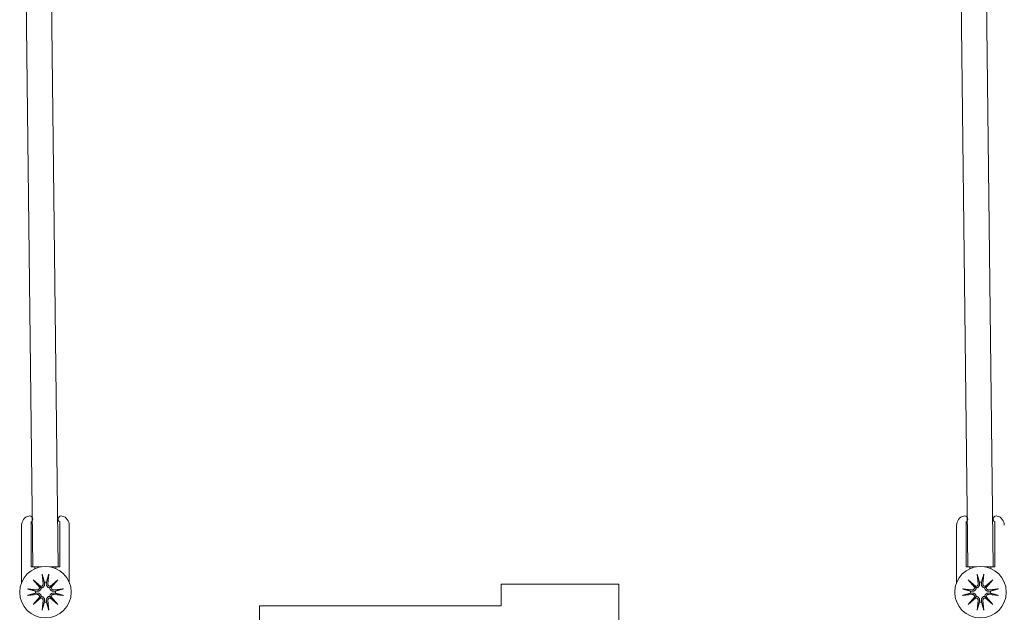
# Model space of a CAD drawing. Units: inches. Extents: x 131 to 562, y 386 to 667.
# Drawn here: x 372 to 384, y 398 to 406 of the extents above; entities that cross this region are included whole.
import ezdxf

# ---------------------------------------------------------------- set-up
doc = ezdxf.new("R2010")
doc.units = ezdxf.units.IN
doc.header["$MEASUREMENT"] = 0
doc.layers.add('C-GEN-DARK', color=8, linetype='Continuous', lineweight=18)
doc.layers.add('C-GEN-HARDWARE', color=1, linetype='Continuous', lineweight=13)

# ---------------------------------------------------------------- blocks, each defined once
blk = doc.blocks.new('LOCK PLA')
at = {"layer": 'C-GEN-HARDWARE'}
for p, q in [((6051.129, 3669.976), (6051.129, 3670.246)), ((6051.129, 3670.246), (6052.589, 3670.246)), ((6052.589, 3670.246), (6052.589, 3668.848)), ((6048.136, 3669.753), (6048.136, 3669.976)), ((6048.136, 3669.976), (6051.129, 3669.976)), ((6047.864, 3668.848), (6047.864, 3669.753)), ((6047.864, 3669.753), (6048.136, 3669.753)), ((6047.26, 3669.39), (6047.26, 3669.2)), ((6047.26, 3669.39), (6047.864, 3669.39)), ((6047.26, 3669.2), (6047.864, 3669.2)), ((6052.589, 3668.848), (6047.864, 3668.848)), ((6047.837, 3667.255), (6047.837, 3666.748)), ((6047.837, 3667.255), (6050.248, 3667.255)), ((6050.248, 3667.255), (6050.248, 3666.748)), ((6047.837, 3666.765), (6050.248, 3666.765)), ((6047.913, 3666.6), (6050.171, 3666.6)), ((6047.567, 3666.433), (6047.708, 3666.388)), ((6050.518, 3666.433), (6050.377, 3666.388))]:
    blk.add_line(p, q, dxfattribs=at)
blk.add_lwpolyline([(6052.589, 3668.848), (6047.864, 3668.848), (6047.864, 3667.728), (6052.589, 3667.728)], close=True, dxfattribs=at)
for points in [[(6047.567, 3666.433), (6047.669, 3666.636), (6047.837, 3666.748)], [(6050.518, 3666.433), (6050.416, 3666.636), (6050.248, 3666.748)], [(6047.708, 3666.388), (6047.799, 3666.545), (6047.913, 3666.6)], [(6050.377, 3666.388), (6050.286, 3666.545), (6050.171, 3666.6)]]:
    blk.add_spline(points, degree=3, dxfattribs=at)

msp = doc.modelspace()

# ---------------------------------------------------------------- linework, layer by layer
at = {"layer": 'C-GEN-HARDWARE'}
for p, q in [((372.29007, 412.43059), (372.44755, 398.87153)), ((372.76251, 398.87153), (372.60503, 412.43059)), ((383.8693, 412.43059), (384.02678, 398.87153)), ((384.34174, 398.87153), (384.18426, 412.43059)), ((372.30975, 398.67702), (372.30975, 399.38585)), ((372.42786, 399.42799), (372.42786, 398.87153)), ((372.78219, 398.87153), (372.78219, 399.42799)), ((372.9003, 399.38585), (372.9003, 398.67702)), ((383.88898, 398.67702), (383.88898, 399.38585)), ((384.00709, 399.42799), (384.00709, 398.87153)), ((384.36143, 398.87153), (384.36143, 399.42799)), ((372.42786, 398.87153), (372.47511, 398.87153)), ((372.55507, 398.87153), (372.44755, 398.87153)), ((372.47511, 398.87153), (372.47511, 398.84781)), ((372.76251, 398.87153), (372.65498, 398.87153)), ((372.73495, 398.87153), (372.78219, 398.87153)), ((372.73495, 398.84781), (372.73495, 398.87153)), ((384.00709, 398.87153), (384.05434, 398.87153)), ((384.13431, 398.87153), (384.02678, 398.87153)), ((384.05434, 398.87153), (384.05434, 398.84781)), ((384.34174, 398.87153), (384.23422, 398.87153)), ((384.31418, 398.87153), (384.36143, 398.87153)), ((384.31418, 398.84781), (384.31418, 398.87153)), ((372.56465, 398.77922), (372.57688, 398.66112)), ((372.6454, 398.77922), (372.63318, 398.66112)), ((384.14388, 398.77922), (384.15611, 398.66112)), ((384.22464, 398.77922), (384.21241, 398.66112)), ((372.45191, 398.70969), (372.54614, 398.62758)), ((372.45191, 398.70969), (372.53113, 398.63048)), ((372.53402, 398.61546), (372.45191, 398.70969)), ((372.53113, 398.63048), (372.55228, 398.60933)), ((372.67893, 398.63048), (372.65778, 398.60933)), ((372.66392, 398.62758), (372.75814, 398.70969)), ((372.75814, 398.70969), (372.67603, 398.61546)), ((372.75814, 398.70969), (372.67893, 398.63048)), ((384.03115, 398.70969), (384.12537, 398.62758)), ((384.03115, 398.70969), (384.11036, 398.63048)), ((384.11326, 398.61546), (384.03115, 398.70969)), ((384.11036, 398.63048), (384.13151, 398.60933)), ((384.25816, 398.63048), (384.23701, 398.60933)), ((384.24315, 398.62758), (384.33737, 398.70969)), ((384.33737, 398.70969), (384.25526, 398.61546)), ((384.33737, 398.70969), (384.25816, 398.63048)), ((372.38238, 398.59695), (372.50048, 398.58472)), ((372.38238, 398.5162), (372.50048, 398.52842)), ((372.45191, 398.40346), (372.53402, 398.49768)), ((372.54614, 398.48557), (372.45191, 398.40346)), ((372.45191, 398.40346), (372.53113, 398.48267)), ((372.53113, 398.48267), (372.55228, 398.50382)), ((372.67893, 398.48267), (372.65778, 398.50382)), ((372.75814, 398.40346), (372.66392, 398.48557)), ((372.67603, 398.49768), (372.75814, 398.40346)), ((372.75814, 398.40346), (372.67893, 398.48267)), ((372.82768, 398.59695), (372.70957, 398.58472)), ((372.82768, 398.5162), (372.70957, 398.52842)), ((383.96161, 398.59695), (384.07972, 398.58472)), ((383.96161, 398.5162), (384.07972, 398.52842)), ((384.03115, 398.40346), (384.11326, 398.49768)), ((384.12537, 398.48557), (384.03115, 398.40346)), ((384.03115, 398.40346), (384.11036, 398.48267)), ((384.11036, 398.48267), (384.13151, 398.50382)), ((384.25816, 398.48267), (384.23701, 398.50382)), ((384.33737, 398.40346), (384.24315, 398.48557)), ((384.25526, 398.49768), (384.33737, 398.40346)), ((384.33737, 398.40346), (384.25816, 398.48267)), ((384.40691, 398.59695), (384.2888, 398.58472)), ((384.40691, 398.5162), (384.2888, 398.52842)), ((372.56465, 398.33392), (372.57688, 398.45203)), ((372.6454, 398.33392), (372.63318, 398.45203)), ((384.14388, 398.33392), (384.15611, 398.45203)), ((384.22464, 398.33392), (384.21241, 398.45203))]:
    msp.add_line(p, q, dxfattribs=at)
for centre in [(372.60503, 398.55657), (384.18426, 398.55657)]:
    msp.add_circle(centre, 0.3189, dxfattribs=at)
for centre, radius, start, end in [((372.42786, 399.38585), 0.11811, 104.477512, 180), ((372.40818, 399.46209), 0.03937, 300, 104.477512), ((372.80188, 399.46209), 0.03937, 75.522488, 240), ((372.78219, 399.38585), 0.11811, 0, 75.522488), ((384.00709, 399.38585), 0.11811, 104.477512, 180), ((383.98741, 399.46209), 0.03937, 300, 104.477512), ((384.38111, 399.46209), 0.03937, 75.522488, 240), ((384.36143, 399.38585), 0.11811, 0, 75.522488), ((372.50362, 398.61498), 0.03041, 264.090203, 0.918271), ((372.54663, 398.65799), 0.03041, 269.081729, 5.909797), ((372.60503, 398.55657), 0.1237, 83.651366, 96.348634), ((372.66343, 398.65799), 0.03041, 174.090203, 270.918271), ((372.70644, 398.61498), 0.03041, 179.081729, 275.909797), ((384.08285, 398.61498), 0.03041, 264.090203, 0.918271), ((384.12586, 398.65799), 0.03041, 269.081729, 5.909797), ((384.18426, 398.55657), 0.1237, 83.651366, 96.348634), ((384.24266, 398.65799), 0.03041, 174.090203, 270.918271), ((384.28567, 398.61498), 0.03041, 179.081729, 275.909797), ((372.60503, 398.55657), 0.1237, 173.651366, 186.348634), ((372.50362, 398.49817), 0.03041, 359.081729, 95.909797), ((372.54663, 398.45516), 0.03041, 354.090203, 90.918271), ((372.66343, 398.45516), 0.03041, 89.081729, 185.909797), ((372.70644, 398.49817), 0.03041, 84.090203, 180.918271), ((372.60503, 398.55657), 0.1237, 353.651366, 6.348634), ((384.18426, 398.55657), 0.1237, 173.651366, 186.348634), ((384.08285, 398.49817), 0.03041, 359.081729, 95.909797), ((384.12586, 398.45516), 0.03041, 354.090203, 90.918271), ((384.24266, 398.45516), 0.03041, 89.081729, 185.909797), ((384.28567, 398.49817), 0.03041, 84.090203, 180.918271), ((384.18426, 398.55657), 0.1237, 353.651366, 6.348634), ((372.60503, 398.55657), 0.1237, 263.651366, 276.348634), ((384.18426, 398.55657), 0.1237, 263.651366, 276.348634)]:
    msp.add_arc(centre, radius, start, end, dxfattribs=at)
for centre, major_axis, start_param, end_param in [((372.54389, 398.65484), (0.01808, 0.02075), 3.37861938, 3.94663663), ((372.50676, 398.61772), (0.02075, 0.01808), 5.47814133, 6.04615859), ((372.66617, 398.65484), (0.01808, -0.02075), 5.47814133, 6.04615859), ((372.7033, 398.61772), (0.02075, -0.01808), 3.37861938, 3.94663663), ((384.12312, 398.65484), (0.01808, 0.02075), 3.37861938, 3.94663663), ((384.08599, 398.61772), (0.02075, 0.01808), 5.47814133, 6.04615859), ((384.2454, 398.65484), (0.01808, -0.02075), 5.47814133, 6.04615859), ((384.28253, 398.61772), (0.02075, -0.01808), 3.37861938, 3.94663663), ((372.50676, 398.49543), (-0.02075, 0.01808), 3.37861937, 3.94663663), ((372.54389, 398.45831), (-0.01808, 0.02075), 5.47814134, 6.04615859), ((372.66617, 398.45831), (-0.01808, -0.02075), 3.37861937, 3.94663663), ((372.7033, 398.49543), (-0.02075, -0.01808), 5.47814134, 6.04615859), ((384.08599, 398.49543), (-0.02075, 0.01808), 3.37861937, 3.94663663), ((384.12312, 398.45831), (-0.01808, 0.02075), 5.47814134, 6.04615859), ((384.2454, 398.45831), (-0.01808, -0.02075), 3.37861937, 3.94663663), ((384.28253, 398.49543), (-0.02075, -0.01808), 5.47814134, 6.04615859)]:
    msp.add_ellipse(centre, major_axis=major_axis, ratio=0.98845192, start_param=start_param, end_param=end_param, dxfattribs=at)
for points, knots in [([(372.56686, 398.7653), (372.56665, 398.76602), (372.56641, 398.76708), (372.56594, 398.76954), (372.56563, 398.77145), (372.56513, 398.77501), (372.56485, 398.77729), (372.56465, 398.77922)], [0.0682022232, 0.0682022232, 0.0682022232, 0.0682022232, 0.0742564576, 0.0742564576, 0.081655983, 0.081655983, 0.0890777947, 0.0890777947, 0.0890777947, 0.0890777947]), ([(372.6454, 398.77922), (372.6452, 398.77729), (372.64493, 398.77501), (372.64443, 398.77145), (372.64412, 398.76954), (372.64364, 398.76708), (372.6434, 398.76602), (372.6432, 398.7653)], [0.0297732102, 0.0297732102, 0.0297732102, 0.0297732102, 0.037195022, 0.037195022, 0.0445945474, 0.0445945474, 0.0506487817, 0.0506487817, 0.0506487817, 0.0506487817]), ([(384.14609, 398.7653), (384.14589, 398.76602), (384.14564, 398.76708), (384.14517, 398.76954), (384.14486, 398.77145), (384.14436, 398.77501), (384.14408, 398.77729), (384.14388, 398.77922)], [0.0682022232, 0.0682022232, 0.0682022232, 0.0682022232, 0.0742564576, 0.0742564576, 0.081655983, 0.081655983, 0.0890777947, 0.0890777947, 0.0890777947, 0.0890777947]), ([(384.22464, 398.77922), (384.22444, 398.77729), (384.22416, 398.77501), (384.22366, 398.77145), (384.22335, 398.76954), (384.22288, 398.76708), (384.22263, 398.76602), (384.22243, 398.7653)], [0.0297732102, 0.0297732102, 0.0297732102, 0.0297732102, 0.037195022, 0.037195022, 0.0445945474, 0.0445945474, 0.0506487817, 0.0506487817, 0.0506487817, 0.0506487817]), ([(372.55228, 398.60933), (372.55208, 398.60708), (372.55172, 398.60478), (372.55015, 398.59823), (372.54845, 398.59402), (372.54424, 398.58671), (372.54145, 398.58313), (372.53509, 398.57707), (372.53151, 398.57458), (372.52402, 398.57059), (372.51941, 398.56894), (372.51002, 398.56715), (372.50522, 398.56701), (372.50087, 398.56747), (372.50016, 398.56754), (372.49944, 398.56764), (372.49873, 398.56774)], [-0.0945419145, -0.0945419145, -0.0945419145, -0.0945419145, -0.0859681127, -0.0859681127, -0.0698990205, -0.0698990205, -0.0538299284, -0.0538299284, -0.0377608362, -0.0377608362, -0.0188804181, -0.0188804181, 0, 0, 0, 0.0030934388, 0.0030934388, 0.0030934388, 0.0030934388]), ([(372.59386, 398.66288), (372.59397, 398.66216), (372.59406, 398.66144), (372.59459, 398.65638), (372.59445, 398.65159), (372.59266, 398.64219), (372.59101, 398.63758), (372.58702, 398.63009), (372.58453, 398.62651), (372.57847, 398.62015), (372.57489, 398.61736), (372.56758, 398.61315), (372.56337, 398.61145), (372.55682, 398.60988), (372.55452, 398.60952), (372.55228, 398.60933)], [0.2419963482, 0.2419963482, 0.2419963482, 0.2419963482, 0.2450897869, 0.2450897869, 0.263970205, 0.263970205, 0.2828506232, 0.2828506232, 0.2989197153, 0.2989197153, 0.3149888075, 0.3149888075, 0.3310578996, 0.3310578996, 0.3396317014, 0.3396317014, 0.3396317014, 0.3396317014]), ([(372.65778, 398.60933), (372.65554, 398.60952), (372.65324, 398.60988), (372.64669, 398.61145), (372.64248, 398.61315), (372.63517, 398.61736), (372.63159, 398.62015), (372.62553, 398.62651), (372.62303, 398.63009), (372.61904, 398.63758), (372.6174, 398.64219), (372.61561, 398.65159), (372.61547, 398.65638), (372.61592, 398.66073), (372.616, 398.66144), (372.61609, 398.66216), (372.6162, 398.66288)], [-0.0945419145, -0.0945419145, -0.0945419145, -0.0945419145, -0.0859681127, -0.0859681127, -0.0698990205, -0.0698990205, -0.0538299284, -0.0538299284, -0.0377608362, -0.0377608362, -0.0188804181, -0.0188804181, 0, 0, 0, 0.0030934388, 0.0030934388, 0.0030934388, 0.0030934388]), ([(372.71133, 398.56774), (372.71061, 398.56764), (372.7099, 398.56754), (372.70483, 398.56701), (372.70004, 398.56715), (372.69064, 398.56894), (372.68604, 398.57059), (372.67854, 398.57458), (372.67497, 398.57707), (372.6686, 398.58313), (372.66582, 398.58671), (372.66161, 398.59402), (372.65991, 398.59823), (372.65834, 398.60478), (372.65797, 398.60708), (372.65778, 398.60933)], [0.2419963482, 0.2419963482, 0.2419963482, 0.2419963482, 0.2450897869, 0.2450897869, 0.263970205, 0.263970205, 0.2828506232, 0.2828506232, 0.2989197153, 0.2989197153, 0.3149888075, 0.3149888075, 0.3310578996, 0.3310578996, 0.3396317014, 0.3396317014, 0.3396317014, 0.3396317014]), ([(384.13151, 398.60933), (384.13132, 398.60708), (384.13095, 398.60478), (384.12938, 398.59823), (384.12768, 398.59402), (384.12347, 398.58671), (384.12068, 398.58313), (384.11432, 398.57707), (384.11075, 398.57458), (384.10325, 398.57059), (384.09864, 398.56894), (384.08925, 398.56715), (384.08446, 398.56701), (384.0801, 398.56747), (384.07939, 398.56754), (384.07868, 398.56764), (384.07796, 398.56774)], [-0.0945419145, -0.0945419145, -0.0945419145, -0.0945419145, -0.0859681127, -0.0859681127, -0.0698990205, -0.0698990205, -0.0538299284, -0.0538299284, -0.0377608362, -0.0377608362, -0.0188804181, -0.0188804181, 0, 0, 0, 0.0030934388, 0.0030934388, 0.0030934388, 0.0030934388]), ([(384.17309, 398.66288), (384.1732, 398.66216), (384.17329, 398.66144), (384.17382, 398.65638), (384.17368, 398.65159), (384.17189, 398.64219), (384.17024, 398.63758), (384.16625, 398.63009), (384.16376, 398.62651), (384.1577, 398.62015), (384.15412, 398.61736), (384.14681, 398.61315), (384.1426, 398.61145), (384.13605, 398.60988), (384.13375, 398.60952), (384.13151, 398.60933)], [0.2419963482, 0.2419963482, 0.2419963482, 0.2419963482, 0.2450897869, 0.2450897869, 0.263970205, 0.263970205, 0.2828506232, 0.2828506232, 0.2989197153, 0.2989197153, 0.3149888075, 0.3149888075, 0.3310578996, 0.3310578996, 0.3396317014, 0.3396317014, 0.3396317014, 0.3396317014]), ([(384.23701, 398.60933), (384.23477, 398.60952), (384.23247, 398.60988), (384.22592, 398.61145), (384.22171, 398.61315), (384.2144, 398.61736), (384.21082, 398.62015), (384.20476, 398.62651), (384.20227, 398.63009), (384.19828, 398.63758), (384.19663, 398.64219), (384.19484, 398.65159), (384.1947, 398.65638), (384.19516, 398.66073), (384.19523, 398.66144), (384.19532, 398.66216), (384.19543, 398.66288)], [-0.0945419145, -0.0945419145, -0.0945419145, -0.0945419145, -0.0859681127, -0.0859681127, -0.0698990205, -0.0698990205, -0.0538299284, -0.0538299284, -0.0377608362, -0.0377608362, -0.0188804181, -0.0188804181, 0, 0, 0, 0.0030934388, 0.0030934388, 0.0030934388, 0.0030934388]), ([(384.29056, 398.56774), (384.28985, 398.56764), (384.28913, 398.56754), (384.28407, 398.56701), (384.27927, 398.56715), (384.26988, 398.56894), (384.26527, 398.57059), (384.25777, 398.57458), (384.2542, 398.57707), (384.24784, 398.58313), (384.24505, 398.58671), (384.24084, 398.59402), (384.23914, 398.59823), (384.23757, 398.60478), (384.23721, 398.60708), (384.23701, 398.60933)], [0.2419963482, 0.2419963482, 0.2419963482, 0.2419963482, 0.2450897869, 0.2450897869, 0.263970205, 0.263970205, 0.2828506232, 0.2828506232, 0.2989197153, 0.2989197153, 0.3149888075, 0.3149888075, 0.3310578996, 0.3310578996, 0.3396317014, 0.3396317014, 0.3396317014, 0.3396317014]), ([(372.38238, 398.59695), (372.38432, 398.59675), (372.38659, 398.59647), (372.39015, 398.59597), (372.39206, 398.59566), (372.39452, 398.59519), (372.39558, 398.59495), (372.3963, 398.59474)], [0.0297732102, 0.0297732102, 0.0297732102, 0.0297732102, 0.037195022, 0.037195022, 0.0445945474, 0.0445945474, 0.0506487817, 0.0506487817, 0.0506487817, 0.0506487817]), ([(372.3963, 398.51841), (372.39558, 398.5182), (372.39452, 398.51796), (372.39206, 398.51748), (372.39015, 398.51717), (372.38659, 398.51667), (372.38432, 398.5164), (372.38238, 398.5162)], [0.0682022232, 0.0682022232, 0.0682022232, 0.0682022232, 0.0742564576, 0.0742564576, 0.081655983, 0.081655983, 0.0890777947, 0.0890777947, 0.0890777947, 0.0890777947]), ([(372.49873, 398.5454), (372.49944, 398.54551), (372.50016, 398.5456), (372.50522, 398.54613), (372.51002, 398.54599), (372.51941, 398.54421), (372.52402, 398.54256), (372.53151, 398.53857), (372.53509, 398.53608), (372.54145, 398.53001), (372.54424, 398.52643), (372.54845, 398.51912), (372.55015, 398.51492), (372.55172, 398.50836), (372.55208, 398.50606), (372.55228, 398.50382)], [0.2419963482, 0.2419963482, 0.2419963482, 0.2419963482, 0.2450897869, 0.2450897869, 0.263970205, 0.263970205, 0.2828506232, 0.2828506232, 0.2989197153, 0.2989197153, 0.3149888075, 0.3149888075, 0.3310578996, 0.3310578996, 0.3396317014, 0.3396317014, 0.3396317014, 0.3396317014]), ([(372.55228, 398.50382), (372.55452, 398.50363), (372.55682, 398.50326), (372.56337, 398.50169), (372.56758, 398.49999), (372.57489, 398.49578), (372.57847, 398.493), (372.58453, 398.48664), (372.58702, 398.48306), (372.59101, 398.47556), (372.59266, 398.47096), (372.59445, 398.46156), (372.59459, 398.45677), (372.59413, 398.45242), (372.59406, 398.4517), (372.59397, 398.45099), (372.59386, 398.45027)], [-0.0945419145, -0.0945419145, -0.0945419145, -0.0945419145, -0.0859681127, -0.0859681127, -0.0698990205, -0.0698990205, -0.0538299284, -0.0538299284, -0.0377608362, -0.0377608362, -0.0188804181, -0.0188804181, 0, 0, 0, 0.0030934388, 0.0030934388, 0.0030934388, 0.0030934388]), ([(372.6162, 398.45027), (372.61609, 398.45099), (372.616, 398.4517), (372.61547, 398.45677), (372.61561, 398.46156), (372.6174, 398.47096), (372.61904, 398.47556), (372.62303, 398.48306), (372.62553, 398.48664), (372.63159, 398.493), (372.63517, 398.49578), (372.64248, 398.49999), (372.64669, 398.50169), (372.65324, 398.50326), (372.65554, 398.50363), (372.65778, 398.50382)], [0.2419963482, 0.2419963482, 0.2419963482, 0.2419963482, 0.2450897869, 0.2450897869, 0.263970205, 0.263970205, 0.2828506232, 0.2828506232, 0.2989197153, 0.2989197153, 0.3149888075, 0.3149888075, 0.3310578996, 0.3310578996, 0.3396317014, 0.3396317014, 0.3396317014, 0.3396317014]), ([(372.65778, 398.50382), (372.65797, 398.50606), (372.65834, 398.50836), (372.65991, 398.51492), (372.66161, 398.51912), (372.66582, 398.52643), (372.6686, 398.53001), (372.67497, 398.53608), (372.67854, 398.53857), (372.68604, 398.54256), (372.69064, 398.54421), (372.70004, 398.54599), (372.70483, 398.54613), (372.70918, 398.54568), (372.7099, 398.5456), (372.71061, 398.54551), (372.71133, 398.5454)], [-0.0945419145, -0.0945419145, -0.0945419145, -0.0945419145, -0.0859681127, -0.0859681127, -0.0698990205, -0.0698990205, -0.0538299284, -0.0538299284, -0.0377608362, -0.0377608362, -0.0188804181, -0.0188804181, 0, 0, 0, 0.0030934388, 0.0030934388, 0.0030934388, 0.0030934388]), ([(372.81375, 398.59474), (372.81447, 398.59495), (372.81554, 398.59519), (372.81799, 398.59566), (372.8199, 398.59597), (372.82346, 398.59647), (372.82574, 398.59675), (372.82768, 398.59695)], [0.0682022232, 0.0682022232, 0.0682022232, 0.0682022232, 0.0742564576, 0.0742564576, 0.081655983, 0.081655983, 0.0890777947, 0.0890777947, 0.0890777947, 0.0890777947]), ([(372.82768, 398.5162), (372.82574, 398.5164), (372.82346, 398.51667), (372.8199, 398.51717), (372.81799, 398.51748), (372.81554, 398.51796), (372.81447, 398.5182), (372.81375, 398.51841)], [0.0297732102, 0.0297732102, 0.0297732102, 0.0297732102, 0.037195022, 0.037195022, 0.0445945474, 0.0445945474, 0.0506487817, 0.0506487817, 0.0506487817, 0.0506487817]), ([(383.96161, 398.59695), (383.96355, 398.59675), (383.96583, 398.59647), (383.96938, 398.59597), (383.9713, 398.59566), (383.97375, 398.59519), (383.97481, 398.59495), (383.97553, 398.59474)], [0.0297732102, 0.0297732102, 0.0297732102, 0.0297732102, 0.037195022, 0.037195022, 0.0445945474, 0.0445945474, 0.0506487817, 0.0506487817, 0.0506487817, 0.0506487817]), ([(383.97553, 398.51841), (383.97481, 398.5182), (383.97375, 398.51796), (383.9713, 398.51748), (383.96938, 398.51717), (383.96583, 398.51667), (383.96355, 398.5164), (383.96161, 398.5162)], [0.0682022232, 0.0682022232, 0.0682022232, 0.0682022232, 0.0742564576, 0.0742564576, 0.081655983, 0.081655983, 0.0890777947, 0.0890777947, 0.0890777947, 0.0890777947]), ([(384.07796, 398.5454), (384.07868, 398.54551), (384.07939, 398.5456), (384.08446, 398.54613), (384.08925, 398.54599), (384.09864, 398.54421), (384.10325, 398.54256), (384.11075, 398.53857), (384.11432, 398.53608), (384.12068, 398.53001), (384.12347, 398.52643), (384.12768, 398.51912), (384.12938, 398.51492), (384.13095, 398.50836), (384.13132, 398.50606), (384.13151, 398.50382)], [0.2419963482, 0.2419963482, 0.2419963482, 0.2419963482, 0.2450897869, 0.2450897869, 0.263970205, 0.263970205, 0.2828506232, 0.2828506232, 0.2989197153, 0.2989197153, 0.3149888075, 0.3149888075, 0.3310578996, 0.3310578996, 0.3396317014, 0.3396317014, 0.3396317014, 0.3396317014]), ([(384.13151, 398.50382), (384.13375, 398.50363), (384.13605, 398.50326), (384.1426, 398.50169), (384.14681, 398.49999), (384.15412, 398.49578), (384.1577, 398.493), (384.16376, 398.48664), (384.16625, 398.48306), (384.17024, 398.47556), (384.17189, 398.47096), (384.17368, 398.46156), (384.17382, 398.45677), (384.17336, 398.45242), (384.17329, 398.4517), (384.1732, 398.45099), (384.17309, 398.45027)], [-0.0945419145, -0.0945419145, -0.0945419145, -0.0945419145, -0.0859681127, -0.0859681127, -0.0698990205, -0.0698990205, -0.0538299284, -0.0538299284, -0.0377608362, -0.0377608362, -0.0188804181, -0.0188804181, 0, 0, 0, 0.0030934388, 0.0030934388, 0.0030934388, 0.0030934388]), ([(384.19543, 398.45027), (384.19532, 398.45099), (384.19523, 398.4517), (384.1947, 398.45677), (384.19484, 398.46156), (384.19663, 398.47096), (384.19828, 398.47556), (384.20227, 398.48306), (384.20476, 398.48664), (384.21082, 398.493), (384.2144, 398.49578), (384.22171, 398.49999), (384.22592, 398.50169), (384.23247, 398.50326), (384.23477, 398.50363), (384.23701, 398.50382)], [0.2419963482, 0.2419963482, 0.2419963482, 0.2419963482, 0.2450897869, 0.2450897869, 0.263970205, 0.263970205, 0.2828506232, 0.2828506232, 0.2989197153, 0.2989197153, 0.3149888075, 0.3149888075, 0.3310578996, 0.3310578996, 0.3396317014, 0.3396317014, 0.3396317014, 0.3396317014]), ([(384.23701, 398.50382), (384.23721, 398.50606), (384.23757, 398.50836), (384.23914, 398.51492), (384.24084, 398.51912), (384.24505, 398.52643), (384.24784, 398.53001), (384.2542, 398.53608), (384.25777, 398.53857), (384.26527, 398.54256), (384.26988, 398.54421), (384.27927, 398.54599), (384.28407, 398.54613), (384.28842, 398.54568), (384.28913, 398.5456), (384.28985, 398.54551), (384.29056, 398.5454)], [-0.0945419145, -0.0945419145, -0.0945419145, -0.0945419145, -0.0859681127, -0.0859681127, -0.0698990205, -0.0698990205, -0.0538299284, -0.0538299284, -0.0377608362, -0.0377608362, -0.0188804181, -0.0188804181, 0, 0, 0, 0.0030934388, 0.0030934388, 0.0030934388, 0.0030934388]), ([(384.39299, 398.59474), (384.39371, 398.59495), (384.39477, 398.59519), (384.39722, 398.59566), (384.39914, 398.59597), (384.4027, 398.59647), (384.40497, 398.59675), (384.40691, 398.59695)], [0.0682022232, 0.0682022232, 0.0682022232, 0.0682022232, 0.0742564576, 0.0742564576, 0.081655983, 0.081655983, 0.0890777947, 0.0890777947, 0.0890777947, 0.0890777947]), ([(384.40691, 398.5162), (384.40497, 398.5164), (384.4027, 398.51667), (384.39914, 398.51717), (384.39722, 398.51748), (384.39477, 398.51796), (384.39371, 398.5182), (384.39299, 398.51841)], [0.0297732102, 0.0297732102, 0.0297732102, 0.0297732102, 0.037195022, 0.037195022, 0.0445945474, 0.0445945474, 0.0506487817, 0.0506487817, 0.0506487817, 0.0506487817]), ([(372.56465, 398.33392), (372.56485, 398.33586), (372.56513, 398.33814), (372.56563, 398.3417), (372.56594, 398.34361), (372.56641, 398.34606), (372.56665, 398.34713), (372.56686, 398.34785)], [0.0297732102, 0.0297732102, 0.0297732102, 0.0297732102, 0.037195022, 0.037195022, 0.0445945474, 0.0445945474, 0.0506487817, 0.0506487817, 0.0506487817, 0.0506487817]), ([(372.6432, 398.34785), (372.6434, 398.34713), (372.64364, 398.34606), (372.64412, 398.34361), (372.64443, 398.3417), (372.64493, 398.33814), (372.6452, 398.33586), (372.6454, 398.33392)], [0.0682022232, 0.0682022232, 0.0682022232, 0.0682022232, 0.0742564576, 0.0742564576, 0.081655983, 0.081655983, 0.0890777947, 0.0890777947, 0.0890777947, 0.0890777947]), ([(384.14388, 398.33392), (384.14408, 398.33586), (384.14436, 398.33814), (384.14486, 398.3417), (384.14517, 398.34361), (384.14564, 398.34606), (384.14589, 398.34713), (384.14609, 398.34785)], [0.0297732102, 0.0297732102, 0.0297732102, 0.0297732102, 0.037195022, 0.037195022, 0.0445945474, 0.0445945474, 0.0506487817, 0.0506487817, 0.0506487817, 0.0506487817]), ([(384.22243, 398.34785), (384.22263, 398.34713), (384.22288, 398.34606), (384.22335, 398.34361), (384.22366, 398.3417), (384.22416, 398.33814), (384.22444, 398.33586), (384.22464, 398.33392)], [0.0682022232, 0.0682022232, 0.0682022232, 0.0682022232, 0.0742564576, 0.0742564576, 0.081655983, 0.081655983, 0.0890777947, 0.0890777947, 0.0890777947, 0.0890777947])]:
    msp.add_open_spline(points, degree=3, knots=knots, dxfattribs=at)
for points, weights in [([(372.56686, 398.7653), (372.58229, 398.71136), (372.59135, 398.67952)], [1.00265169007, 1.03694397592, 1]), ([(372.61871, 398.67952), (372.62776, 398.71136), (372.6432, 398.7653)], [1, 1.03694397593, 1.00265169007]), ([(384.14609, 398.7653), (384.16153, 398.71136), (384.17058, 398.67952)], [1.00265169007, 1.03694397592, 1]), ([(384.19794, 398.67952), (384.20699, 398.71136), (384.22243, 398.7653)], [1, 1.03694397593, 1.00265169007]), ([(372.59135, 398.67952), (372.5927, 398.67059), (372.59386, 398.66288)], [1, 1.07534552903, 1.150231843]), ([(372.6162, 398.66288), (372.61736, 398.67059), (372.61871, 398.67952)], [1.150231843, 1.07534552903, 1]), ([(384.17058, 398.67952), (384.17193, 398.67059), (384.17309, 398.66288)], [1, 1.07534552903, 1.150231843]), ([(384.19543, 398.66288), (384.19659, 398.67059), (384.19794, 398.67952)], [1.150231843, 1.07534552903, 1]), ([(372.48208, 398.57025), (372.45024, 398.57931), (372.3963, 398.59474)], [1, 1.03694397594, 1.00265169007]), ([(372.3963, 398.51841), (372.45024, 398.53384), (372.48208, 398.54289)], [1.00265169007, 1.03694397593, 1]), ([(372.49873, 398.56774), (372.49101, 398.56891), (372.48208, 398.57025)], [1.150231843, 1.07534552903, 1]), ([(372.48208, 398.54289), (372.49101, 398.54424), (372.49873, 398.5454)], [1, 1.07534552903, 1.150231843]), ([(372.72797, 398.57025), (372.71905, 398.56891), (372.71133, 398.56774)], [1, 1.07534552903, 1.150231843]), ([(372.71133, 398.5454), (372.71905, 398.54424), (372.72797, 398.54289)], [1.150231843, 1.07534552903, 1]), ([(372.81375, 398.59474), (372.75981, 398.57931), (372.72797, 398.57025)], [1.00265169007, 1.03694397593, 1]), ([(372.72797, 398.54289), (372.75981, 398.53384), (372.81375, 398.51841)], [1, 1.03694397594, 1.00265169007]), ([(384.06132, 398.57025), (384.02947, 398.57931), (383.97553, 398.59474)], [1, 1.03694397594, 1.00265169007]), ([(383.97553, 398.51841), (384.02947, 398.53384), (384.06132, 398.54289)], [1.00265169007, 1.03694397593, 1]), ([(384.07796, 398.56774), (384.07024, 398.56891), (384.06132, 398.57025)], [1.150231843, 1.07534552903, 1]), ([(384.06132, 398.54289), (384.07024, 398.54424), (384.07796, 398.5454)], [1, 1.07534552903, 1.150231843]), ([(384.3072, 398.57025), (384.29828, 398.56891), (384.29056, 398.56774)], [1, 1.07534552903, 1.150231843]), ([(384.29056, 398.5454), (384.29828, 398.54424), (384.3072, 398.54289)], [1.150231843, 1.07534552903, 1]), ([(384.39299, 398.59474), (384.33905, 398.57931), (384.3072, 398.57025)], [1.00265169007, 1.03694397593, 1]), ([(384.3072, 398.54289), (384.33905, 398.53384), (384.39299, 398.51841)], [1, 1.03694397594, 1.00265169007]), ([(372.59135, 398.43363), (372.58229, 398.40179), (372.56686, 398.34785)], [1, 1.03694397593, 1.00265169007]), ([(372.59386, 398.45027), (372.5927, 398.44256), (372.59135, 398.43363)], [1.150231843, 1.07534552903, 1]), ([(372.61871, 398.43363), (372.61736, 398.44256), (372.6162, 398.45027)], [1, 1.07534552903, 1.150231843]), ([(372.6432, 398.34785), (372.62776, 398.40179), (372.61871, 398.43363)], [1.00265169007, 1.03694397594, 1]), ([(384.17058, 398.43363), (384.16153, 398.40179), (384.14609, 398.34785)], [1, 1.03694397593, 1.00265169007]), ([(384.17309, 398.45027), (384.17193, 398.44256), (384.17058, 398.43363)], [1.150231843, 1.07534552903, 1]), ([(384.19794, 398.43363), (384.19659, 398.44256), (384.19543, 398.45027)], [1, 1.07534552903, 1.150231843]), ([(384.22243, 398.34785), (384.20699, 398.40179), (384.19794, 398.43363)], [1.00265169007, 1.03694397594, 1])]:
    msp.add_rational_spline(points, weights, degree=2, dxfattribs=at)

# ---------------------------------------------------------------- block references
at = {"layer": 'C-GEN-DARK', "color": 1}
msp.add_blockref('LOCK PLA', (-5672.88194, -3271.58857), dxfattribs=at)

doc.saveas('drawing.dxf')
